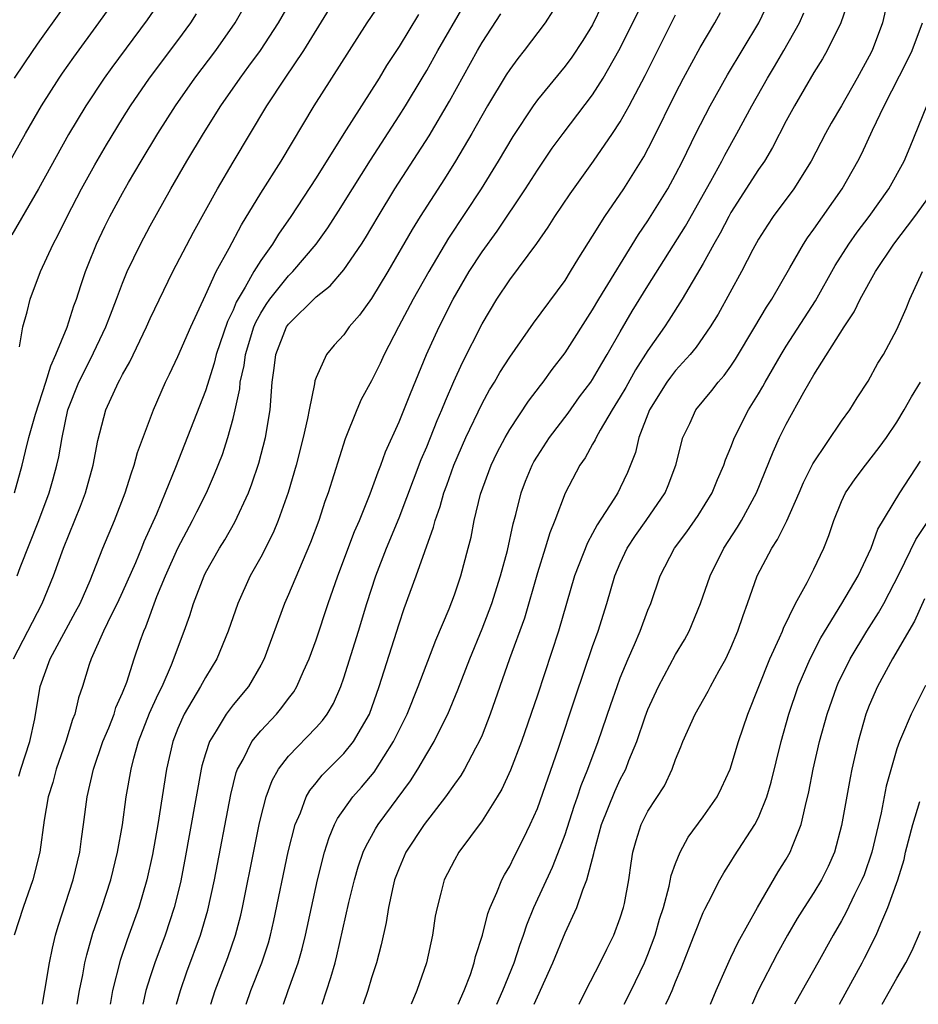
# Model space of a CAD drawing. Units: inches. Extents: x 2607000 to 2610000, y 1539000 to 1540760.
# Drawn here: x 2608054 to 2608119, y 1539000 to 1539071 of the extents above; entities that cross this region are included whole.
import ezdxf

# ---------------------------------------------------------------- set-up
doc = ezdxf.new("R2010")
doc.units = ezdxf.units.IN
doc.header["$MEASUREMENT"] = 0
doc.layers.add('LD26071539_2ft', color=113, linetype='Continuous')

msp = doc.modelspace()

# ---------------------------------------------------------------- linework, layer by layer
at = {"layer": 'LD26071539_2ft'}
for points, elevation in [([(2608053.385, 1539031), (2608053.609, 1539031.609), (2608054.944, 1539035), (2608055.698, 1539037), (2608055.989, 1539038.011), (2608056.251, 1539039), (2608056.393, 1539039.607), (2608056.625, 1539041), (2608057.052, 1539043), (2608057.837, 1539045), (2608058.681, 1539046.681), (2608059.8, 1539049), (2608060.126, 1539049.874), (2608060.571, 1539051), (2608061, 1539052.174), (2608061.341, 1539053), (2608062.298, 1539055), (2608063, 1539056.306), (2608064.499, 1539059), (2608065.648, 1539061), (2608066.85, 1539063), (2608068.108, 1539065), (2608069.498, 1539067), (2608070.146, 1539067.854), (2608070.977, 1539069), (2608072.277, 1539071), (2608075, 1539075.731)], 8076), ([(2608058.04, 1539073.96), (2608055, 1539069.705), (2608054.512, 1539069), (2608053.172, 1539067)], 8066), ([(2608051, 1539057.699), (2608053.988, 1539063), (2608055.138, 1539065), (2608056.41, 1539067), (2608056.649, 1539067.351), (2608057.475, 1539068.525), (2608059.288, 1539071), (2608060.714, 1539073)], 8068), ([(2608053.183, 1539037), (2608053.737, 1539039), (2608053.995, 1539040.005), (2608054.224, 1539041), (2608054.699, 1539042.699), (2608055.444, 1539045), (2608055.806, 1539046.194), (2608056.19, 1539047), (2608056.99, 1539048.99), (2608057.484, 1539050.516), (2608057.675, 1539051), (2608057.99, 1539052.01), (2608058.332, 1539053), (2608058.517, 1539053.483), (2608059.114, 1539055), (2608059.725, 1539056.275), (2608060.091, 1539057), (2608061, 1539058.676), (2608061.44, 1539059.439), (2608062.355, 1539061), (2608063.565, 1539063), (2608064.827, 1539065), (2608066.228, 1539067), (2608067.756, 1539069), (2608069.153, 1539071), (2608070.288, 1539073)], 8074), ([(2608064.895, 1539000), (2608065.184, 1539001), (2608065.658, 1539002.342), (2608066.646, 1539005), (2608067.181, 1539006.819), (2608067.652, 1539009), (2608068.826, 1539015.174), (2608069.228, 1539016.772), (2608069.313, 1539017), (2608069.719, 1539017.719), (2608070.356, 1539019), (2608071, 1539019.794), (2608072.128, 1539021), (2608072.529, 1539021.471), (2608073, 1539022.113), (2608073.39, 1539022.61), (2608073.619, 1539023), (2608074.091, 1539024.091), (2608074.51, 1539025), (2608075, 1539026.354), (2608075.883, 1539029), (2608076.583, 1539031), (2608077.787, 1539034.213), (2608078.134, 1539035), (2608078.917, 1539036.917), (2608079.481, 1539038.519), (2608079.69, 1539039), (2608080.028, 1539039.972), (2608081, 1539042.129), (2608081.82, 1539044.18), (2608082.996, 1539047), (2608083.9, 1539049), (2608084.92, 1539051), (2608086.073, 1539053), (2608087, 1539054.425), (2608088.083, 1539055.917), (2608090.14, 1539059), (2608091, 1539060.339), (2608092.079, 1539061.921), (2608092.868, 1539063), (2608095, 1539065.798), (2608095.762, 1539067), (2608096.895, 1539069), (2608097.902, 1539071), (2608098.876, 1539073)], 8092), ([(2608072.653, 1539000), (2608072.989, 1539001), (2608073.697, 1539003), (2608073.987, 1539004.013), (2608074.223, 1539005), (2608075.095, 1539009), (2608075.604, 1539011), (2608075.934, 1539012.066), (2608076.341, 1539013), (2608076.556, 1539013.444), (2608077.655, 1539015), (2608078.285, 1539015.715), (2608079.199, 1539016.801), (2608080.606, 1539019), (2608081.574, 1539021), (2608082.37, 1539023), (2608083.649, 1539026.351), (2608084.618, 1539028.618), (2608085, 1539029.625), (2608085.47, 1539031), (2608086.009, 1539033), (2608086.205, 1539033.795), (2608086.441, 1539035), (2608086.901, 1539036.901), (2608087.663, 1539039), (2608088.092, 1539039.908), (2608088.663, 1539041), (2608089, 1539041.585), (2608090.368, 1539043.632), (2608091.225, 1539044.775), (2608091.409, 1539045), (2608092.076, 1539045.924), (2608093, 1539047.135), (2608095, 1539050.235), (2608095.447, 1539051), (2608098.308, 1539055.692), (2608099, 1539056.681), (2608100.444, 1539059), (2608101, 1539060.025), (2608101.498, 1539061), (2608102.473, 1539063), (2608103.5, 1539065), (2608104.757, 1539067.243), (2608107.024, 1539071), (2608107.96, 1539073)], 8098), ([(2608116.427, 1539073), (2608115.954, 1539071), (2608115.204, 1539069), (2608115, 1539068.591), (2608114.137, 1539067), (2608113, 1539065.005), (2608112.257, 1539063.743), (2608111.843, 1539063), (2608110.797, 1539061), (2608109.542, 1539059), (2608108.063, 1539057), (2608107.636, 1539056.364), (2608107, 1539055.338), (2608106.594, 1539054.594), (2608105.772, 1539053), (2608104.066, 1539049.934), (2608103.495, 1539049), (2608102.474, 1539047.526), (2608102.04, 1539047), (2608101, 1539045.848), (2608100.631, 1539045.369), (2608100.368, 1539045), (2608099.106, 1539043), (2608098.339, 1539041), (2608098.09, 1539039.911), (2608097.524, 1539038.476), (2608097, 1539037.355), (2608096.818, 1539037), (2608096.54, 1539036.54), (2608095.319, 1539034.681), (2608095, 1539034.054), (2608094.621, 1539033.379), (2608093.697, 1539031), (2608092.538, 1539027), (2608091, 1539022.368), (2608089.852, 1539019), (2608089.069, 1539016.931), (2608088.434, 1539015.566), (2608088.092, 1539015), (2608087, 1539013.267), (2608085.32, 1539011), (2608085, 1539010.436), (2608084.267, 1539009), (2608084.032, 1539008.032), (2608083.744, 1539007), (2608083.622, 1539006.378), (2608083.419, 1539005), (2608082.974, 1539003), (2608082.281, 1539001), (2608081.882, 1539000)], 8104), ([(2608063.6, 1539072.4), (2608062.791, 1539071.209), (2608060.232, 1539067.768), (2608059.682, 1539067), (2608058.345, 1539065), (2608057.088, 1539062.912), (2608054.919, 1539059), (2608053, 1539055.675)], 8070), ([(2608053.506, 1539016.494), (2608053.657, 1539017), (2608054.309, 1539019), (2608054.661, 1539020.661), (2608055.051, 1539023), (2608055.779, 1539025), (2608057.613, 1539028.387), (2608057.929, 1539029), (2608058.657, 1539030.657), (2608059.588, 1539033), (2608060.415, 1539035), (2608061.182, 1539037), (2608061.617, 1539038.383), (2608061.851, 1539039), (2608062.085, 1539039.915), (2608063.235, 1539043), (2608064.108, 1539045), (2608064.406, 1539045.594), (2608065, 1539046.862), (2608065.933, 1539049), (2608067, 1539051.291), (2608067.773, 1539053), (2608068.709, 1539054.709), (2608069.603, 1539056.397), (2608071, 1539058.685), (2608072.48, 1539061), (2608074.853, 1539065), (2608078.703, 1539071), (2608079.626, 1539072.374)], 8080), ([(2608055.213, 1539000), (2608055.374, 1539001), (2608055.716, 1539003), (2608055.932, 1539004.068), (2608056.154, 1539005), (2608056.34, 1539005.66), (2608057.437, 1539009), (2608057.911, 1539011), (2608058.027, 1539011.973), (2608058.182, 1539013), (2608058.441, 1539015), (2608058.894, 1539017), (2608059.582, 1539019), (2608060.001, 1539020), (2608060.395, 1539021), (2608060.529, 1539021.47), (2608061, 1539022.523), (2608061.303, 1539023.303), (2608061.84, 1539025), (2608062.276, 1539026.276), (2608062.535, 1539027), (2608062.686, 1539027.314), (2608063.491, 1539029.491), (2608064.112, 1539031), (2608064.992, 1539033.008), (2608066.067, 1539035), (2608066.369, 1539035.631), (2608067.065, 1539037), (2608067.654, 1539038.346), (2608068.22, 1539039.78), (2608068.622, 1539041), (2608069, 1539042.381), (2608069.147, 1539043), (2608069.475, 1539044.525), (2608069.506, 1539045), (2608069.793, 1539046.207), (2608069.889, 1539047), (2608070.505, 1539049), (2608070.643, 1539049.357), (2608071, 1539049.998), (2608071.384, 1539050.616), (2608071.652, 1539051), (2608073, 1539052.687), (2608073.326, 1539053), (2608075.015, 1539055), (2608075.841, 1539056.159), (2608076.626, 1539057.374), (2608077.627, 1539059), (2608078.929, 1539061.071), (2608081, 1539064.268), (2608081.459, 1539065), (2608082.667, 1539067), (2608083, 1539067.562), (2608083.803, 1539069), (2608085.714, 1539072.286)], 8084), ([(2608095.699, 1539072.301), (2608095, 1539070.859), (2608094.285, 1539069.715), (2608093.488, 1539068.512), (2608093, 1539067.862), (2608091, 1539065.418), (2608090.697, 1539065), (2608089.226, 1539062.774), (2608088.17, 1539061), (2608086.93, 1539059), (2608084.58, 1539055.42), (2608083.152, 1539053), (2608082.025, 1539051), (2608080.959, 1539049), (2608079.929, 1539047), (2608079.639, 1539046.361), (2608079, 1539045.097), (2608078.258, 1539043.742), (2608077.936, 1539043), (2608077.106, 1539040.894), (2608075.865, 1539037), (2608075.634, 1539036.366), (2608075.19, 1539035), (2608074.603, 1539033.397), (2608073.988, 1539031.989), (2608073, 1539029.637), (2608072.713, 1539029), (2608071.249, 1539025), (2608071, 1539024.534), (2608070.109, 1539023), (2608069, 1539021.655), (2608068.503, 1539021), (2608067.782, 1539019.782), (2608067.281, 1539019), (2608067, 1539018.121), (2608066.749, 1539017.251), (2608066.694, 1539017), (2608065.517, 1539010.483), (2608065.187, 1539008.813), (2608064.747, 1539007), (2608064.087, 1539005), (2608063.337, 1539003), (2608063, 1539001.978), (2608062.696, 1539001), (2608062.461, 1539000)], 8090), ([(2608113.473, 1539072.527), (2608112.955, 1539071), (2608111.962, 1539069), (2608111.615, 1539068.385), (2608111, 1539067.404), (2608109.591, 1539065), (2608109, 1539063.92), (2608108.01, 1539061.99), (2608107.42, 1539061), (2608107, 1539060.386), (2608105, 1539057.282), (2608104.839, 1539057), (2608104.223, 1539055.777), (2608103.773, 1539055), (2608103, 1539053.587), (2608101.471, 1539051), (2608100.511, 1539049.489), (2608100.187, 1539049), (2608099, 1539047.3), (2608098.104, 1539045.896), (2608097.391, 1539044.609), (2608097, 1539043.943), (2608096.409, 1539043), (2608095.532, 1539041.532), (2608095.242, 1539041), (2608095.177, 1539040.823), (2608095, 1539040.529), (2608094.459, 1539039.54), (2608094.068, 1539039), (2608093, 1539036.966), (2608092.268, 1539035), (2608091.898, 1539034.102), (2608091.575, 1539033), (2608091, 1539031.213), (2608090.062, 1539027.937), (2608088.998, 1539024.998), (2608087.589, 1539021), (2608087, 1539019.481), (2608086.797, 1539019), (2608086.537, 1539018.537), (2608085.731, 1539017), (2608085.459, 1539016.541), (2608085, 1539015.924), (2608084.353, 1539015), (2608082.806, 1539013), (2608081.501, 1539011), (2608081, 1539009.852), (2608080.674, 1539009), (2608080.568, 1539008.568), (2608080.242, 1539007), (2608080.079, 1539005.921), (2608079.708, 1539004.292), (2608079.362, 1539003), (2608079, 1539001.91), (2608078.732, 1539001), (2608078.406, 1539000)], 8102), ([(2608053.111, 1539025), (2608055.202, 1539029), (2608056.009, 1539031), (2608056.733, 1539033), (2608057.973, 1539036.026), (2608058.335, 1539037), (2608058.885, 1539039), (2608059.207, 1539040.793), (2608059.797, 1539043), (2608060.709, 1539045), (2608060.818, 1539045.182), (2608061, 1539045.553), (2608061.53, 1539046.47), (2608062.731, 1539049), (2608063, 1539049.617), (2608064.647, 1539053), (2608066.143, 1539055.857), (2608067.866, 1539059), (2608069, 1539060.925), (2608071.449, 1539065), (2608072.759, 1539067), (2608074.114, 1539069), (2608075.976, 1539072.024)], 8078), ([(2608082.409, 1539071.591), (2608081, 1539069.289), (2608080.096, 1539067.904), (2608079.55, 1539067), (2608077, 1539063), (2608075, 1539059.798), (2608073.165, 1539057), (2608072.283, 1539055.717), (2608071.854, 1539055), (2608071, 1539053.816), (2608070.489, 1539053), (2608069.878, 1539051.878), (2608069.217, 1539050.783), (2608069, 1539050.223), (2608068.599, 1539049.401), (2608067.781, 1539047), (2608067.63, 1539046.37), (2608067, 1539044.388), (2608064.833, 1539038.833), (2608064.095, 1539037), (2608063.454, 1539035.454), (2608062.549, 1539033.451), (2608062.376, 1539033), (2608061.928, 1539031.928), (2608061, 1539029.831), (2608060.615, 1539029), (2608060.21, 1539028.21), (2608059.633, 1539027), (2608058.722, 1539025), (2608058.58, 1539024.58), (2608058.099, 1539023), (2608057.824, 1539022.176), (2608057.563, 1539021), (2608057.396, 1539020.604), (2608056.901, 1539019), (2608056.202, 1539017), (2608055.966, 1539016.034), (2608055.628, 1539015), (2608055.326, 1539013.326), (2608055.015, 1539011), (2608054.511, 1539009), (2608053.815, 1539007), (2608053.163, 1539005)], 8082), ([(2608053.55, 1539047.55), (2608053.782, 1539049), (2608054.097, 1539050.097), (2608054.312, 1539051), (2608055.069, 1539053), (2608055.977, 1539055), (2608056.338, 1539055.662), (2608056.999, 1539057), (2608058.046, 1539059), (2608059, 1539060.735), (2608059.833, 1539062.167), (2608061, 1539064.073), (2608061.582, 1539065), (2608062.958, 1539067), (2608065, 1539069.711), (2608065.938, 1539071), (2608066.35, 1539071.65)], 8072), ([(2608057.732, 1539000), (2608057.898, 1539001), (2608058.133, 1539002.133), (2608058.285, 1539003), (2608058.414, 1539003.586), (2608058.859, 1539005.141), (2608059.506, 1539007), (2608060.162, 1539009), (2608060.647, 1539011), (2608060.991, 1539012.991), (2608061.272, 1539015), (2608061.618, 1539017), (2608061.816, 1539017.816), (2608062.15, 1539019), (2608062.951, 1539021.049), (2608063.568, 1539022.432), (2608063.863, 1539023), (2608064.554, 1539024.554), (2608065.464, 1539027), (2608065.863, 1539028.137), (2608066.134, 1539029), (2608066.896, 1539031), (2608067, 1539031.21), (2608068.011, 1539033), (2608068.391, 1539033.609), (2608069.12, 1539034.88), (2608070.101, 1539037), (2608070.356, 1539037.644), (2608070.86, 1539039.14), (2608071.349, 1539041), (2608071.667, 1539043), (2608071.814, 1539045), (2608071.978, 1539046.022), (2608072.098, 1539047), (2608072.861, 1539049), (2608073, 1539049.208), (2608075, 1539051.178), (2608076.02, 1539051.981), (2608077, 1539053.133), (2608078.284, 1539055), (2608078.563, 1539055.437), (2608079.479, 1539057), (2608080.7, 1539059), (2608083.172, 1539062.828), (2608084.656, 1539065.344), (2608086.672, 1539069), (2608087, 1539069.568), (2608088.348, 1539071.652)], 8086), ([(2608092.129, 1539071.871), (2608091.572, 1539071), (2608090.051, 1539069), (2608089.58, 1539068.42), (2608089, 1539067.629), (2608088.751, 1539067.249), (2608087.406, 1539065), (2608086.272, 1539063), (2608085.089, 1539061), (2608084.281, 1539059.719), (2608082.525, 1539057), (2608081.946, 1539056.054), (2608080.184, 1539053), (2608079, 1539051.064), (2608078.138, 1539049.862), (2608077.393, 1539049), (2608077, 1539048.433), (2608076.317, 1539047.683), (2608075.759, 1539047), (2608075, 1539045.351), (2608074.907, 1539045.093), (2608074.881, 1539044.881), (2608074.489, 1539043), (2608074.382, 1539042.382), (2608074.072, 1539041), (2608073.554, 1539039), (2608072.969, 1539037.031), (2608072.254, 1539035), (2608071.892, 1539034.108), (2608071, 1539032.354), (2608070.243, 1539031), (2608069.332, 1539029), (2608068.64, 1539027), (2608067.831, 1539025), (2608067, 1539023.652), (2608066.651, 1539023), (2608065.453, 1539021), (2608065, 1539019.962), (2608064.63, 1539019), (2608064.188, 1539017), (2608063.552, 1539013), (2608063.163, 1539010.836), (2608062.767, 1539009), (2608062.185, 1539007), (2608061.334, 1539004.666), (2608060.826, 1539003.173), (2608060.282, 1539001), (2608060.127, 1539000.127), (2608060.102, 1539000)], 8088), ([(2608067.378, 1539000), (2608067.7, 1539001), (2608068.614, 1539003.386), (2608069.178, 1539005), (2608069.558, 1539006.442), (2608069.688, 1539007), (2608070.56, 1539011.44), (2608070.878, 1539013), (2608071, 1539013.525), (2608071.379, 1539015), (2608071.812, 1539016.188), (2608072.272, 1539017), (2608073, 1539017.949), (2608075, 1539020.02), (2608075.467, 1539020.533), (2608075.799, 1539021), (2608076.247, 1539021.753), (2608076.782, 1539023), (2608077, 1539023.624), (2608078.072, 1539027), (2608078.675, 1539029), (2608079.318, 1539031), (2608080.098, 1539033), (2608081, 1539035.2), (2608082.595, 1539039.405), (2608083, 1539040.332), (2608083.764, 1539042.236), (2608084.098, 1539043), (2608084.347, 1539043.653), (2608084.956, 1539045.044), (2608085.579, 1539046.421), (2608087, 1539049.217), (2608088.064, 1539051), (2608089, 1539052.419), (2608090.954, 1539055.046), (2608091.782, 1539056.218), (2608092.263, 1539057), (2608093.364, 1539058.636), (2608095.062, 1539061), (2608096.446, 1539063), (2608097, 1539063.849), (2608097.646, 1539065), (2608098.799, 1539067.201), (2608101, 1539071.569)], 8094), ([(2608069.946, 1539000), (2608070.282, 1539001), (2608071.069, 1539003), (2608071.548, 1539004.452), (2608071.698, 1539005), (2608071.948, 1539006.052), (2608072.98, 1539011.021), (2608073.48, 1539013), (2608073.862, 1539013.862), (2608074.286, 1539015), (2608074.541, 1539015.459), (2608075, 1539016.015), (2608075.432, 1539016.568), (2608077, 1539018.139), (2608077.701, 1539019), (2608078.851, 1539021), (2608079.56, 1539023), (2608081, 1539027.518), (2608081.374, 1539028.626), (2608082.24, 1539031), (2608083.492, 1539034.508), (2608083.603, 1539035), (2608083.977, 1539036.023), (2608084.235, 1539037), (2608084.449, 1539037.551), (2608084.959, 1539039), (2608085.835, 1539041), (2608087, 1539043.471), (2608087.547, 1539044.453), (2608087.891, 1539045), (2608088.296, 1539045.704), (2608089, 1539046.817), (2608090.73, 1539049.27), (2608093, 1539052.37), (2608093.398, 1539053), (2608093.991, 1539054.009), (2608095, 1539055.578), (2608095.882, 1539057), (2608097.266, 1539059), (2608098.701, 1539061.299), (2608099.386, 1539062.615), (2608101, 1539065.883), (2608101.574, 1539067), (2608102.783, 1539069.218), (2608103.835, 1539071), (2608104.251, 1539071.749)], 8096), ([(2608075.434, 1539000), (2608076.07, 1539001.93), (2608076.368, 1539003), (2608076.497, 1539003.503), (2608077.366, 1539007.366), (2608077.768, 1539009), (2608078.048, 1539009.952), (2608078.412, 1539011), (2608078.585, 1539011.414), (2608079.302, 1539012.698), (2608079.491, 1539013), (2608081.826, 1539016.174), (2608082.353, 1539017), (2608083, 1539018.109), (2608083.548, 1539019), (2608084.055, 1539020.055), (2608084.534, 1539021), (2608085.247, 1539022.753), (2608086.106, 1539025), (2608087, 1539027.169), (2608087.518, 1539028.482), (2608087.697, 1539029), (2608088.334, 1539031), (2608088.831, 1539032.831), (2608089.247, 1539034.753), (2608089.442, 1539035.442), (2608089.823, 1539037), (2608090.148, 1539037.852), (2608090.618, 1539039), (2608090.751, 1539039.249), (2608091, 1539039.653), (2608091.87, 1539041), (2608093.227, 1539042.773), (2608094.059, 1539043.941), (2608094.857, 1539045), (2608095, 1539045.209), (2608095.653, 1539046.347), (2608096.058, 1539047), (2608097, 1539048.654), (2608097.866, 1539050.134), (2608099, 1539051.971), (2608101.708, 1539056.292), (2608103.542, 1539059.542), (2608104.342, 1539061), (2608104.562, 1539061.437), (2608105.431, 1539063), (2608106.503, 1539065), (2608107.643, 1539067), (2608108.152, 1539067.848), (2608108.815, 1539069), (2608109.948, 1539071), (2608110.281, 1539071.719)], 8100), ([(2608085.271, 1539000), (2608085.707, 1539001), (2608086.154, 1539002.154), (2608086.437, 1539003), (2608086.537, 1539003.463), (2608087.036, 1539005), (2608087.423, 1539006.577), (2608087.588, 1539007), (2608088.082, 1539008.082), (2608088.433, 1539009), (2608088.625, 1539009.375), (2608089, 1539009.985), (2608089.325, 1539010.675), (2608090.002, 1539011.998), (2608090.484, 1539013), (2608091, 1539014.176), (2608092.538, 1539018.538), (2608093.759, 1539022.241), (2608095, 1539025.89), (2608095.396, 1539027), (2608096.026, 1539029), (2608096.609, 1539031), (2608097, 1539031.921), (2608097.5, 1539033), (2608098.093, 1539033.907), (2608098.88, 1539035), (2608100.255, 1539037), (2608100.472, 1539037.528), (2608101.018, 1539039), (2608101.525, 1539041), (2608102.021, 1539042.021), (2608102.468, 1539043), (2608103.608, 1539044.392), (2608104.07, 1539045), (2608104.513, 1539045.487), (2608105, 1539046.16), (2608105.336, 1539046.664), (2608106.736, 1539049), (2608107.57, 1539050.43), (2608107.948, 1539051), (2608109.268, 1539053.268), (2608110.252, 1539055), (2608110.545, 1539055.455), (2608111, 1539056.072), (2608113.046, 1539059), (2608114.174, 1539061), (2608114.455, 1539061.544), (2608115.24, 1539063.24), (2608116.089, 1539065), (2608117.75, 1539068.25), (2608118.1, 1539069), (2608118.85, 1539071)], 8106), ([(2608088.065, 1539000), (2608088.498, 1539001), (2608089.313, 1539003), (2608089.73, 1539004.27), (2608090.004, 1539005), (2608090.244, 1539005.756), (2608090.75, 1539007), (2608092.091, 1539009.909), (2608092.655, 1539011.345), (2608093, 1539012.293), (2608093.661, 1539014.339), (2608093.903, 1539015), (2608094.176, 1539015.824), (2608094.66, 1539017), (2608095.401, 1539019), (2608096.31, 1539021.69), (2608096.77, 1539023), (2608097, 1539023.621), (2608097.565, 1539025), (2608098.036, 1539026.036), (2608098.447, 1539027), (2608099, 1539028.504), (2608099.206, 1539029), (2608099.887, 1539031), (2608100.918, 1539033), (2608101.814, 1539034.186), (2608102.634, 1539035.366), (2608103.643, 1539037), (2608104.03, 1539037.97), (2608104.492, 1539039), (2608104.61, 1539039.39), (2608105, 1539040.295), (2608105.264, 1539041), (2608106.28, 1539043), (2608107, 1539044.165), (2608107.307, 1539044.693), (2608107.465, 1539045), (2608108.621, 1539047), (2608109, 1539047.612), (2608111.114, 1539050.886), (2608112.547, 1539053.453), (2608113.533, 1539055), (2608114.136, 1539055.864), (2608114.992, 1539057), (2608116.415, 1539059), (2608117.52, 1539061), (2608117.968, 1539062.032), (2608119.166, 1539065)], 8108), ([(2608090.77, 1539000), (2608091, 1539000.552), (2608092.123, 1539003), (2608093, 1539005.181), (2608093.848, 1539007), (2608094.284, 1539008.284), (2608094.589, 1539009), (2608095.086, 1539010.914), (2608095.126, 1539011.126), (2608095.648, 1539013), (2608096.604, 1539015.396), (2608097, 1539016.253), (2608097.266, 1539016.734), (2608097.392, 1539017), (2608097.625, 1539017.625), (2608098.186, 1539019), (2608098.799, 1539020.799), (2608099, 1539021.338), (2608099.757, 1539023), (2608101, 1539025.315), (2608101.638, 1539026.362), (2608101.977, 1539027), (2608102.81, 1539029), (2608103.494, 1539031), (2608104.479, 1539033), (2608105.48, 1539034.52), (2608105.763, 1539035), (2608106.855, 1539037), (2608108.043, 1539039.957), (2608108.517, 1539041), (2608109, 1539041.974), (2608110.274, 1539044.274), (2608111, 1539045.524), (2608113.196, 1539049), (2608113.917, 1539050.082), (2608114.351, 1539051), (2608115.449, 1539053), (2608116.779, 1539055), (2608118.309, 1539057), (2608119.736, 1539059)], 8110), ([(2608094.015, 1539000), (2608094.518, 1539001), (2608095.547, 1539003), (2608096.016, 1539003.984), (2608096.528, 1539005), (2608097, 1539006.246), (2608097.234, 1539007), (2608097.293, 1539007.293), (2608097.618, 1539009), (2608097.779, 1539010.221), (2608097.91, 1539011), (2608098.145, 1539011.855), (2608098.511, 1539013), (2608099, 1539013.964), (2608100.185, 1539015.815), (2608100.743, 1539017), (2608101, 1539017.718), (2608101.379, 1539018.621), (2608101.519, 1539019), (2608102.423, 1539021), (2608103.351, 1539022.649), (2608103.524, 1539023), (2608104.144, 1539024.145), (2608104.628, 1539025), (2608105, 1539025.783), (2608105.51, 1539027), (2608105.879, 1539028.121), (2608106.2, 1539029), (2608106.893, 1539031), (2608107.949, 1539033), (2608108.373, 1539033.627), (2608109.037, 1539034.963), (2608109.935, 1539037), (2608110.249, 1539037.75), (2608110.911, 1539039.089), (2608113, 1539042.177), (2608113.591, 1539043), (2608114.126, 1539043.874), (2608114.913, 1539045.087), (2608115.631, 1539046.369), (2608116.021, 1539047), (2608117, 1539048.815), (2608117.67, 1539050.33), (2608117.927, 1539051), (2608118.843, 1539053)], 8112), ([(2608097.271, 1539000), (2608097.781, 1539001), (2608098.754, 1539003), (2608099, 1539003.596), (2608099.517, 1539005), (2608099.841, 1539006.159), (2608100.115, 1539007), (2608100.539, 1539008.538), (2608100.684, 1539009.316), (2608101, 1539010.195), (2608101.323, 1539011), (2608101.912, 1539012.088), (2608103, 1539013.55), (2608104, 1539015), (2608104.329, 1539015.671), (2608104.942, 1539017), (2608105.555, 1539019), (2608106.232, 1539021), (2608107.822, 1539025), (2608108.516, 1539026.516), (2608108.719, 1539027), (2608108.79, 1539027.21), (2608109.669, 1539029), (2608110.503, 1539030.503), (2608111, 1539031.487), (2608111.715, 1539033), (2608112.084, 1539033.915), (2608112.445, 1539035), (2608113, 1539036.366), (2608113.292, 1539037), (2608113.979, 1539038.02), (2608114.719, 1539039), (2608115.731, 1539040.269), (2608116.255, 1539041), (2608117, 1539042.109), (2608117.533, 1539043), (2608118.052, 1539043.948), (2608118.701, 1539045)], 8114), ([(2608100.291, 1539000), (2608100.522, 1539000.523), (2608100.756, 1539001), (2608101, 1539001.622), (2608101.41, 1539002.59), (2608102.334, 1539005), (2608103, 1539006.65), (2608103.114, 1539006.886), (2608103.386, 1539007.386), (2608104.208, 1539009), (2608104.493, 1539009.507), (2608105, 1539010.308), (2608105.257, 1539010.743), (2608106.735, 1539013), (2608107, 1539013.521), (2608107.594, 1539015), (2608107.92, 1539016.08), (2608108.632, 1539019), (2608109.187, 1539021), (2608109.859, 1539023), (2608110.718, 1539025), (2608111.492, 1539026.508), (2608113.025, 1539029), (2608114.194, 1539031), (2608115.129, 1539033), (2608115.621, 1539034.379), (2608117.21, 1539037), (2608118.709, 1539039.29)], 8116), ([(2608103.534, 1539000), (2608103.929, 1539001), (2608104.683, 1539002.682), (2608104.869, 1539003.131), (2608105, 1539003.383), (2608105.513, 1539004.487), (2608106.925, 1539007), (2608108.427, 1539009.573), (2608109, 1539010.494), (2608109.285, 1539011), (2608109.441, 1539011.441), (2608110.077, 1539013), (2608110.383, 1539014.383), (2608110.639, 1539015.361), (2608110.956, 1539017), (2608111.41, 1539019), (2608111.953, 1539021), (2608112.662, 1539023), (2608112.765, 1539023.235), (2608113.629, 1539025), (2608114.837, 1539027), (2608115.677, 1539028.323), (2608116.051, 1539029), (2608117.178, 1539031.178), (2608118.369, 1539033.631), (2608119.292, 1539035)], 8118), ([(2608119, 1539029.33), (2608118.286, 1539027.714), (2608116.683, 1539025), (2608115.594, 1539023), (2608115, 1539021.606), (2608114.767, 1539021), (2608114.199, 1539019), (2608113.74, 1539017), (2608113.615, 1539016.385), (2608113, 1539012.937), (2608112.48, 1539011), (2608112.033, 1539009.967), (2608111.55, 1539009), (2608111, 1539008.09), (2608110.289, 1539007), (2608109.795, 1539006.205), (2608109.085, 1539005), (2608108.354, 1539003.646), (2608106.978, 1539001), (2608106.543, 1539000)], 8120), ([(2608119.062, 1539023.062), (2608118.036, 1539021), (2608117.338, 1539019.338), (2608117.182, 1539019), (2608117, 1539018.481), (2608116.231, 1539015.769), (2608115.861, 1539013.861), (2608115.184, 1539011), (2608114.626, 1539009.374), (2608114.477, 1539009), (2608113.944, 1539007.944), (2608113.338, 1539006.662), (2608113, 1539006.039), (2608112.392, 1539005), (2608111.294, 1539003), (2608110.143, 1539001), (2608109.603, 1539000)], 8122), ([(2608112.844, 1539000), (2608114.5, 1539003), (2608114.669, 1539003.331), (2608115.493, 1539005), (2608115.833, 1539005.833), (2608116.357, 1539007), (2608117.069, 1539009), (2608117.516, 1539010.484), (2608117.625, 1539011), (2608118.142, 1539013), (2608118.672, 1539014.672)], 8124), ([(2608115.935, 1539000), (2608117, 1539001.898), (2608117.638, 1539003), (2608118.1, 1539003.9), (2608118.712, 1539005.288)], 8126)]:
    msp.add_lwpolyline(points, dxfattribs=dict(at, elevation=elevation))

doc.saveas('drawing.dxf')
